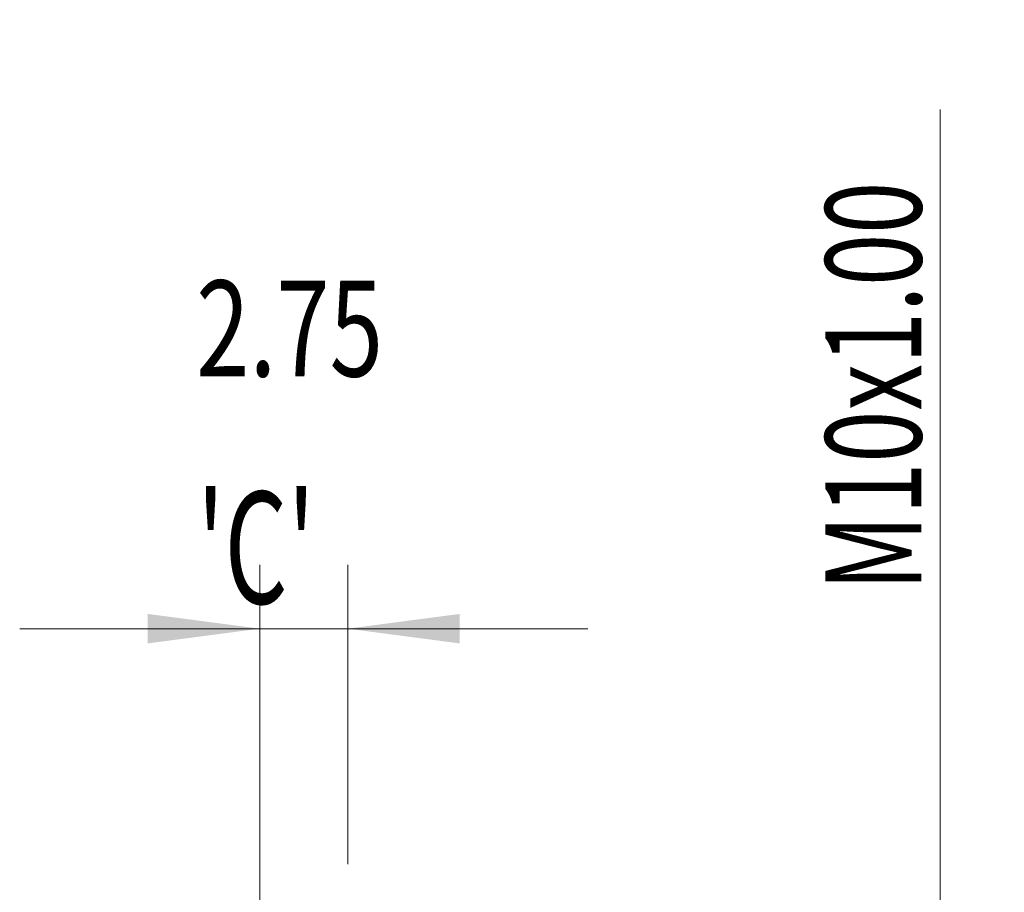
# Model space of a CAD drawing. Units: millimetres. Extents: x -28 to 82, y -82 to 33.
# Drawn here: x 52 to 82, y 6 to 33 of the extents above; entities that cross this region are included whole.
import ezdxf

# ---------------------------------------------------------------- set-up
doc = ezdxf.new("R2010")
doc.units = ezdxf.units.MM
doc.layers.add('2', color=7, linetype='Continuous')
doc.layers.add('SK2', color=7, linetype='Continuous')
doc.styles.add('iso_b_vert', font='simplex.shx')
doc.dimstyles.get("Standard").update_dxf_attribs({"dimtxt": 0.18, "dimasz": 0.18, "dimexe": 0.18, "dimexo": 0.0625, "dimgap": 0.09, "dimtad": 1, "dimzin": 0, "dimdsep": 52, "dimtxsty": 'Standard', "dimcen": 0.09, "dimadec": 0, "dimazin": 0, "dimtfac": 1, "dimtdec": 4, "dimtofl": 0, "dimtmove": 0, "dimatfit": 3, "dimfxl": 1, "dimtolj": 1, "dimtzin": 0, "dimarcsym": 0})

# ---------------------------------------------------------------- blocks, each defined once
blk = doc.blocks.new('_U0')
at = {"layer": '2', "lineweight": 13}
for p, q in [((80.339949, -5.060051), (80.339949, 30.239648)), ((63.4075, 5.060051), (82.339949, 5.060051)), ((63.4075, -5.060051), (82.339949, -5.060051))]:
    blk.add_line(p, q, dxfattribs=at)
at = {"layer": '2', "lineweight": 18}
for points in [[(80.339949, 5.060051), (80.800733, 1.560052), (79.879166, 1.560049)], [(80.339949, -5.060051), (79.879166, -1.560052), (80.800733, -1.560049)]]:
    blk.add_solid(points, dxfattribs=at)
at = {"layer": '2', "lineweight": 18, "insert": (79.748835, 15.195051), "char_height": 3, "attachment_point": 7, "rotation": 90, "line_spacing_factor": 1.084337, "style": 'iso_b_vert'}
blk.add_mtext('\\W0.7161;M10x1.00', dxfattribs=at)
blk = doc.blocks.new('_U1')
at = {"layer": 'SK2', "lineweight": 13}
for p, q in [((59.07, 1.5875), (59.07, 16.011874)), ((61.82, 6.647551), (61.82, 16.011874)), ((69.32, 14.011874), (51.57, 14.011874))]:
    blk.add_line(p, q, dxfattribs=at)
at = {"layer": 'SK2', "lineweight": 18}
for points in [[(59.07, 14.011874), (55.570002, 13.55109), (55.569998, 14.472657)], [(61.82, 14.011874), (65.319998, 14.472657), (65.320002, 13.55109)]]:
    blk.add_solid(points, dxfattribs=at)
at = {"layer": 'SK2', "lineweight": 18, "attachment_point": 7, "line_spacing_factor": 1.084337, "style": 'iso_b_vert'}
for s, insert, char_height in [('\\W0.7346;2.75', (57.083544, 21.896988), 3), ("\\W0.6474;'C'", (57.110044, 14.794507), 3.5)]:
    blk.add_mtext(s, dxfattribs=dict(at, insert=insert, char_height=char_height))

msp = doc.modelspace()

# ---------------------------------------------------------------- dimensions: what is measured, and where the dimension line sits
at = {"layer": '2', "lineweight": 18}
dim = msp.add_linear_dim(base=(80.3399, -5.0601), p1=(61.82, 5.0601), p2=(61.82, -5.0601), angle=90, dimstyle='Standard', override={"dimtxt": 3, "dimasz": 3.5, "dimexe": 2, "dimexo": 1.5875, "dimgap": 1.5, "dimtad": 1, "dimtih": 0, "dimtoh": 0, "dimdec": 3, "dimlfac": 1, "dimzin": 8, "dimdsep": 46, "dimlunit": 2, "dimpost": '', "dimtxsty": 'iso_b_vert', "dimsah": 1, "dimse1": 0, "dimse2": 0, "dimsd1": 0, "dimsd2": 0, "dimclrd": 2, "dimclre": 2, "dimclrt": 2, "dimtol": 0, "dimtm": -0.1, "dimtfac": 1.166667, "dimtdec": 3, "dimtofl": 1, "dimtmove": 0, "dimtzin": 8, "dimlwd": 13, "dimlwe": 13}, dxfattribs=at)
dim.commit()
dim.dimension.update_dxf_attribs({"geometry": '_U0', "text_midpoint": (80.3399, 22.6498)})
at = {"layer": 'SK2', "lineweight": 18}
dim = msp.add_linear_dim(base=(59.07, 14.0119), p1=(61.82, 5.0601), p2=(59.07, 0), dimstyle='Standard', override={"dimtxt": 3, "dimasz": 3.5, "dimexe": 2, "dimexo": 1.5875, "dimgap": 1.5, "dimtad": 1, "dimtih": 1, "dimtoh": 0, "dimdec": 3, "dimlfac": 1, "dimzin": 8, "dimdsep": 46, "dimlunit": 2, "dimpost": '<>', "dimtxsty": 'iso_b_vert', "dimsah": 1, "dimse1": 0, "dimse2": 0, "dimsd1": 0, "dimsd2": 0, "dimclrd": 2, "dimclre": 2, "dimclrt": 2, "dimtol": 0, "dimtm": -0.1, "dimtfac": 1.166667, "dimtdec": 3, "dimtofl": 1, "dimtmove": 0, "dimtzin": 8, "dimlwd": 13, "dimlwe": 13}, dxfattribs=at)
dim.commit()
dim.dimension.update_dxf_attribs({"geometry": '_U1', "text_midpoint": (60.445, 14.0119)})

doc.saveas('drawing.dxf')
